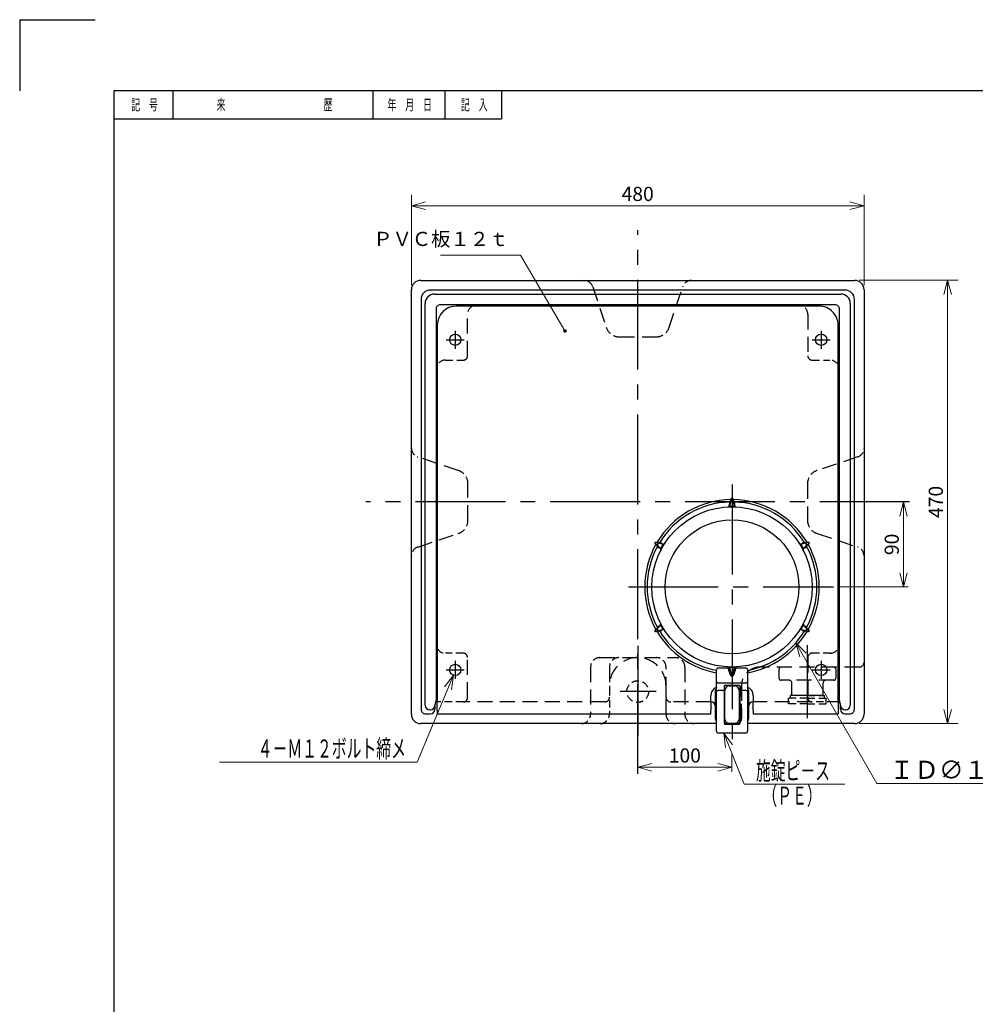
# Model space of a CAD drawing. Units: millimetres. Extents: x 1 to 2972, y 0 to 2101.
# Drawn here: x 1 to 1015, y 1057 to 2101 of the extents above; entities that cross this region are included whole.
import ezdxf

# ---------------------------------------------------------------- set-up
doc = ezdxf.new("R2010")
doc.units = ezdxf.units.MM
doc.header["$LTSCALE"] = 5
doc.header["$PDMODE"] = 1
for name, pattern in [('CENTER2', [28.575, 19.05, -3.175, 3.175, -3.175]), ('DIMENSION', [2e-15, 1e-15, 1e-15]), ('HIDDEN2', [4.7625, 3.175, -1.5875])]:
    doc.linetypes.add(name, pattern=pattern)
for name, color, linetype in [('15Aソケット', 7, 'Continuous'), ('BB1791_5', 7, 'Continuous'), ('FO0001_1', 7, 'Continuous'), ('RH0901_4', 7, 'Continuous'), ('TP1791_5', 7, 'Continuous'), ('TP1791_6', 7, 'Continuous')]:
    doc.layers.add(name, color=color, linetype=linetype)
doc.styles.add('STD', font='monotxt.shx', dxfattribs={"width": 0.6, "bigfont": 'extfont2.shx'})
doc.dimstyles.new('ASKSTANDARD', dxfattribs={"dimscale": 5, "dimtxt": 3, "dimasz": 3, "dimexe": 1, "dimexo": 1, "dimgap": 1, "dimtad": 3, "dimzin": 9, "dimdsep": 46, "dimtxsty": 'STD', "dimblk": 'OPEN30', "dimcen": 0, "dimclrd": 4, "dimclre": 4, "dimclrt": 4, "dimazin": 2, "dimtm": 1e-09, "dimtfac": 0.5, "dimtmove": 0, "dimatfit": 0, "dimldrblk": 'OPEN30', "dimfxl": 1, "dimtolj": 1, "dimtzin": 0, "dimlwd": 9, "dimlwe": 9, "dimarcsym": 0})

# ---------------------------------------------------------------- blocks, each defined once
blk = doc.blocks.new('_Open30')
at = {"color": 0, "linetype": 'ByBlock', "lineweight": -2}
for p, q in [((-1, 0.268), (0, 0)), ((0, 0), (-1, -0.268)), ((0, 0), (-1, 0))]:
    blk.add_line(p, q, dxfattribs=at)
blk = doc.blocks.new('*D42')
at = {"layer": 'Defpoints', "color": 0, "linetype": 'Continuous'}
for p in [(896.8, 1903.3), (416.8, 1814.2), (896.8, 1814.2)]:
    blk.add_point(p, dxfattribs=at)
at = {"layer": 'TP1791_6', "color": 4, "linetype": 'Continuous', "lineweight": 9}
for p, q in [((416.8, 1819.2), (416.8, 1914.7)), ((896.8, 1819.2), (896.8, 1914.7)), ((431.8, 1903.3), (881.8, 1903.3))]:
    blk.add_line(p, q, dxfattribs=at)
at = {"layer": 'TP1791_6', "color": 4, "linetype": 'Continuous', "lineweight": 9, "xscale": 15, "yscale": 15, "zscale": 15}
for p, rotation in [((416.8, 1903.3), 179.9999999764983), ((896.8, 1903.3), 359.9999999764983)]:
    blk.add_blockref('_Open30', p, dxfattribs=dict(at, rotation=rotation))
at = {"layer": 'TP1791_6', "color": 4, "linetype": 'Continuous', "insert": (656.8, 1915.8), "char_height": 15, "attachment_point": 5, "style": 'STD'}
blk.add_mtext('\\A1;480', dxfattribs=at)
blk = doc.blocks.new('*D43')
at = {"layer": 'Defpoints', "color": 0, "linetype": 'Continuous'}
for p in [(886.8, 1824.2), (886.8, 1354.2), (985.4, 1354.2)]:
    blk.add_point(p, dxfattribs=at)
at = {"layer": 'TP1791_6', "color": 4, "linetype": 'Continuous', "lineweight": 9}
for p, q in [((891.8, 1824.2), (996.8, 1824.2)), ((985.4, 1809.2), (985.4, 1369.2)), ((891.8, 1354.2), (996.8, 1354.2))]:
    blk.add_line(p, q, dxfattribs=at)
at = {"layer": 'TP1791_6', "color": 4, "linetype": 'Continuous', "lineweight": 9, "xscale": 15, "yscale": 15, "zscale": 15}
for p, rotation in [((985.4, 1824.2), 90), ((985.4, 1354.2), 270)]:
    blk.add_blockref('_Open30', p, dxfattribs=dict(at, rotation=rotation))
at = {"layer": 'TP1791_6', "color": 4, "linetype": 'Continuous', "insert": (972.9, 1589.2), "char_height": 15, "attachment_point": 5, "rotation": 90, "style": 'STD'}
blk.add_mtext('\\A1;470', dxfattribs=at)
blk = doc.blocks.new('HH')
at = {"layer": 'TP1791_6', "color": 7, "linetype": 'Continuous', "ltscale": 0.5}
for p, q in [((-2.6, 85.6), (2.6, 85.6)), ((-1.7, 90.6), (-1.6, 90.8)), ((1.1, 91.1), (-1.1, 91.1)), ((1.6, 90.8), (1.7, 90.6)), ((-78.4, 46.5), (-79.4, 44.6)), ((-79.3, 43.8), (-79.4, 44)), ((-77.8, 46.8), (-77.6, 46.8)), ((-75.5, 40.6), (-72.9, 45.1)), ((72.9, 45.1), (75.5, 40.6)), ((77.6, 46.8), (77.8, 46.8)), ((79.4, 44.6), (78.4, 46.5)), ((79.4, 44), (79.3, 43.8)), ((-72.9, -45.1), (-75.5, -40.6)), ((75.5, -40.6), (72.9, -45.1)), ((-79.4, -44), (-79.3, -43.8)), ((-79.4, -44.6), (-78.4, -46.5)), ((-77.6, -46.8), (-77.8, -46.8)), ((77.8, -46.8), (77.6, -46.8)), ((78.4, -46.5), (79.4, -44.6)), ((79.3, -43.8), (79.4, -44)), ((-16.5, -100), (-16.5, -88)), ((-14.5, -86), (-5, -86)), ((-4, -86.7), (-2.4, -92.7)), ((-2.4, -90), (-3.2, -89.9)), ((2.6, -85.6), (-2.6, -85.6)), ((-1.6, -90.8), (-1.7, -90.6)), ((-1.1, -91.1), (1.1, -91.1)), ((1.7, -90.6), (1.6, -90.8)), ((2.4, -92.7), (4, -86.7)), ((3.2, -89.9), (2.4, -90)), ((5, -86), (14.5, -86)), ((16.5, -88), (16.5, -100)), ((-16.5, -109.4), (-16.5, -100)), ((14.5, -102), (-14.5, -102)), ((16.5, -100), (16.5, -109.4)), ((-9.5, -110), (-14.5, -110)), ((-8.5, -105.5), (-8.5, -109.7)), ((7.5, -104.5), (-7.5, -104.5)), ((-7.5, -140), (-7.5, -110)), ((-2.5, -105), (2.5, -105)), ((7.5, -110), (7.5, -140)), ((8.5, -109.7), (8.5, -105.5)), ((14.5, -110), (9.5, -110)), ((8.4, -145), (-8.4, -145)), ((-7.5, -145.5), (7.5, -145.5)), ((2.5, -145), (-2.5, -145)), ((14.5, -155), (-14.5, -155))]:
    blk.add_line(p, q, dxfattribs=at)
at = {"layer": 'TP1791_6', "color": 7, "linetype": 'Continuous'}
for p, q in [((-16.5, -153), (-16.5, -109.4)), ((-8.5, -109.7), (-8.5, -144.5)), ((8.5, -144.5), (8.5, -109.7)), ((16.5, -109.4), (16.5, -153))]:
    blk.add_line(p, q, dxfattribs=at)
at = {"layer": 'TP1791_6', "color": 7, "linetype": 'Continuous', "ltscale": 0.5}
for points in [[(-3.1, 85.6), (-2.6, 87.5), (-2.1, 89.1), (-1.7, 90.6)], [(-0.5, 93.6), (-0.7, 92.8), (-1, 91.5), (-1.5, 89.8), (-2, 87.9), (-2.6, 85.6)], [(-1.6, 90.8), (-1.4, 91.8), (-1.1, 92.7), (-1, 93.3)], [(2.6, 85.6), (2, 87.9), (1.5, 89.8), (1, 91.5), (0.7, 92.8), (0.5, 93.6)], [(1, 93.3), (1.1, 92.7), (1.4, 91.8), (1.6, 90.8)], [(1.7, 90.6), (2.1, 89.1), (2.6, 87.5), (3.1, 85.6)], [(-81.3, 46.4), (-80.7, 45.8), (-79.8, 44.9), (-78.5, 43.6), (-77.1, 42.2), (-75.5, 40.6)], [(-79.4, 44), (-80.2, 44.8), (-80.8, 45.4), (-81.3, 45.8)], [(-72.9, 45.1), (-75.1, 45.7), (-77.1, 46.2), (-78.7, 46.7), (-80, 47), (-80.8, 47.2)], [(-80.3, 47.5), (-79.7, 47.3), (-78.9, 47.1), (-77.8, 46.8)], [(-75.7, 40.2), (-77, 41.5), (-78.2, 42.7), (-79.3, 43.8)], [(-77.6, 46.8), (-76.1, 46.4), (-74.5, 45.9), (-72.6, 45.5)], [(72.6, 45.5), (74.5, 45.9), (76.1, 46.4), (77.6, 46.8)], [(80.8, 47.2), (80, 47), (78.7, 46.7), (77.1, 46.2), (75.1, 45.7), (72.9, 45.1)], [(75.5, 40.6), (77.1, 42.2), (78.5, 43.6), (79.8, 44.9), (80.7, 45.8), (81.3, 46.4)], [(79.3, 43.8), (78.2, 42.7), (77, 41.5), (75.7, 40.2)], [(77.8, 46.8), (78.9, 47.1), (79.7, 47.3), (80.3, 47.5)], [(81.3, 45.8), (80.8, 45.4), (80.2, 44.8), (79.4, 44)], [(-75.5, -40.6), (-77.1, -42.2), (-78.5, -43.6), (-79.8, -44.9), (-80.7, -45.8), (-81.3, -46.4)], [(-79.3, -43.8), (-78.2, -42.7), (-77, -41.5), (-75.7, -40.2)], [(81.3, -46.4), (80.7, -45.8), (79.8, -44.9), (78.5, -43.6), (77.1, -42.2), (75.5, -40.6)], [(75.7, -40.2), (77, -41.5), (78.2, -42.7), (79.3, -43.8)], [(-81.3, -45.8), (-80.8, -45.4), (-80.2, -44.8), (-79.4, -44)], [(-80.8, -47.2), (-80, -47), (-78.7, -46.7), (-77.1, -46.2), (-75.1, -45.7), (-72.9, -45.1)], [(-77.8, -46.8), (-78.9, -47.1), (-79.7, -47.3), (-80.3, -47.5)], [(-72.6, -45.5), (-74.5, -45.9), (-76.1, -46.4), (-77.6, -46.8)], [(77.6, -46.8), (76.1, -46.4), (74.5, -45.9), (72.6, -45.5)], [(72.9, -45.1), (75.1, -45.7), (77.1, -46.2), (78.7, -46.7), (80, -47), (80.8, -47.2)], [(80.3, -47.5), (79.7, -47.3), (78.9, -47.1), (77.8, -46.8)], [(79.4, -44), (80.2, -44.8), (80.8, -45.4), (81.3, -45.8)], [(-1.7, -90.6), (-2.1, -89.1), (-2.6, -87.5), (-3.1, -85.6)], [(-2.6, -85.6), (-2, -87.9), (-1.5, -89.8), (-1, -91.5), (-0.7, -92.8), (-0.5, -93.6)], [(-1, -93.3), (-1.1, -92.7), (-1.4, -91.8), (-1.6, -90.8)], [(0.5, -93.6), (0.7, -92.8), (1, -91.5), (1.5, -89.8), (2, -87.9), (2.6, -85.6)], [(1.6, -90.8), (1.4, -91.8), (1.1, -92.7), (1, -93.3)], [(3.1, -85.6), (2.6, -87.5), (2.1, -89.1), (1.7, -90.6)]]:
    blk.add_lwpolyline(points, dxfattribs=at)
at = {"layer": 'TP1791_6', "color": 7, "linetype": 'Continuous'}
for radius in [85, 71]:
    blk.add_circle((0, 0), radius, dxfattribs=at)
for radius, start, end in [(92.5, 90.7286, 149.2714), (90, 91.5359, 148.4641), (92.5, 30.7286, 89.2714), (90, 31.5359, 88.4641), (92.5, 150.7286, 209.2714), (90, 151.5359, 208.4641), (90, 331.5359, 28.4641), (92.5, 330.7286, 29.2714), (92.5, 210.7286, 259.7247), (90, 211.5359, 259.436), (90, 280.564, 328.4641), (92.5, 280.2753, 329.2714)]:
    blk.add_arc((0, 0), radius, start, end, dxfattribs=at)
at = {"layer": 'TP1791_6', "color": 7, "linetype": 'Continuous', "ltscale": 0.5}
for centre, radius, start, end in [((-4, 85.9), 1, 272.6801, 344.6507), ((0, 88.5), 2.85, 124.1182, 203.984), ((11.1, 85.9), 13.7, 181.1673, 183.9726), ((0, 88.5), 2.85, 68.271, 111.729), ((-0.5, 93.1), 0.487, 88.3107, 163.9959), ((0.5, 93.1), 0.487, 16.0041, 91.6893), ((0, 88.5), 2.85, 336.016, 55.8818), ((-11.1, 85.9), 13.7, 356.0254, 358.8372), ((4, 85.9), 1, 195.3493, 267.3199), ((-80.9, 46.1), 0.487, 148.3134, 223.9944), ((-80.4, 47), 0.487, 76.0048, 151.6884), ((-76.6, 44.2), 2.85, 128.271, 171.729), ((-76.6, 44.2), 2.85, 184.1182, 263.984), ((-76.6, 44.2), 2.85, 36.016, 115.8818), ((-80, 33.3), 13.7, 56.0298, 58.8323), ((-72.4, 46.4), 1, 255.3493, 327.3199), ((72.4, 46.4), 1, 212.6801, 284.6507), ((80, 33.3), 13.7, 121.167, 123.9709), ((76.6, 44.2), 2.85, 64.1182, 143.984), ((76.6, 44.2), 2.85, 276.016, 355.8818), ((76.6, 44.2), 2.85, 8.271, 51.729), ((80.4, 47), 0.487, 28.3123, 103.9945), ((80.9, 46.1), 0.487, 316.0066, 31.6856), ((-76.4, 39.5), 1, 332.6801, 44.6507), ((-68.8, 52.6), 13.7, 241.1682, 243.97), ((68.8, 52.6), 13.7, 296.032, 298.8304), ((76.4, 39.5), 1, 135.3493, 207.3199), ((-76.6, -44.2), 2.85, 96.016, 175.8818), ((-76.4, -39.5), 1, 315.3493, 27.3199), ((-68.8, -52.6), 13.7, 116.0305, 118.8319), ((68.8, -52.6), 13.7, 61.1696, 63.9674), ((76.4, -39.5), 1, 152.6801, 224.6507), ((76.6, -44.2), 2.85, 4.1182, 83.984), ((-80.9, -46.1), 0.487, 136.0054, 211.6868), ((-80.4, -47), 0.487, 208.3132, 283.9955), ((-76.6, -44.2), 2.85, 188.271, 231.729), ((-76.6, -44.2), 2.85, 244.1182, 323.984), ((-80, -33.3), 13.7, 301.1686, 303.9693), ((-72.4, -46.4), 1, 32.6801, 104.6507), ((72.4, -46.4), 1, 75.3493, 147.3199), ((80, -33.3), 13.7, 236.03, 238.8321), ((76.6, -44.2), 2.85, 216.016, 295.8818), ((76.6, -44.2), 2.85, 308.271, 351.729), ((80.4, -47), 0.487, 256.0052, 331.6861), ((80.9, -46.1), 0.487, 328.3142, 43.9937), ((-14.5, -88), 2, 90, 180), ((-5, -87), 1, 15.4381, 90), ((-4, -85.9), 1, 15.3493, 87.3199), ((0, -88.4), 2.85, 156.016, 235.8818), ((11.1, -85.9), 13.7, 176.0272, 178.8328), ((0, -92), 2.5, 195.4381, 344.5619), ((0, -88.4), 2.85, 248.271, 291.729), ((-0.5, -93.1), 0.487, 196.0043, 271.688), ((0.5, -93.1), 0.487, 268.312, 343.9957), ((0, -88.4), 2.85, 304.1182, 23.984), ((-11.1, -85.9), 13.7, 1.1626, 3.9748), ((4, -85.9), 1, 92.6801, 164.6507), ((5, -87), 1, 90, 164.5619), ((14.5, -88), 2, 360, 90), ((-14.5, -100), 2, 180, 270), ((14.5, -100), 2, 270, 360), ((-7.5, -105.5), 1, 89.9998, 180), ((-2.5, -110), 5, 90, 180), ((-2.5, -110), 5, 143.1301, 180), ((2.5, -110), 5, 360, 90), ((7.5, -105.5), 1, 359.9997, 90.0005), ((-7.5, -144.5), 1, 180, 270), ((-2.5, -140), 5, 180, 270), ((2.5, -140), 5, 270, 360), ((7.5, -144.5), 1, 270, 360), ((-14.5, -153), 2, 180, 270), ((14.5, -153), 2, 270, 360)]:
    blk.add_arc(centre, radius, start, end, dxfattribs=at)
for centre, major_axis, start_param, end_param in [((-14.5, -109.4), (2, 0), 3.141593, 4.712389), ((-9.5, -109.7), (1, 0), 4.712389, 6.283185), ((9.5, -109.7), (1, 0), 3.141593, 4.712389), ((14.5, -109.4), (2, 0), 4.712389, 6.283185)]:
    blk.add_ellipse(centre, major_axis=major_axis, ratio=0.286796, start_param=start_param, end_param=end_param, dxfattribs=at)
for points, knots in [([(-0.9, 93.4), (-0.9, 93.5), (-0.8, 93.6), (-0.7, 94), (-0.3, 94), (-0.1, 94), (0, 94)], [0, 0, 0, 0, 0.088897, 0.488685, 0.886769, 1.155472, 1.155472, 1.155472, 1.155472]), ([(0, 94), (0, 94), (-0.2, 94), (-0.4, 94), (-0.4, 93.7), (-0.5, 93.6), (-0.5, 93.6)], [0, 0, 0, 0, 0.1356828, 0.3628692, 0.6124515, 0.6960778, 0.6960778, 0.6960778, 0.6960778]), ([(0, 94), (0.1, 94), (0.3, 94), (0.7, 93.9), (0.8, 93.6), (0.9, 93.4), (0.9, 93.4)], [0, 0, 0, 0, 0.271903, 0.681714, 1.097201, 1.200901, 1.200901, 1.200901, 1.200901]), ([(0.5, 93.6), (0.5, 93.6), (0.4, 93.7), (0.4, 94), (0.2, 94), (0, 94), (0, 94)], [0, 0, 0, 0, 0.0836352, 0.3332439, 0.5599314, 0.6946359, 0.6946359, 0.6946359, 0.6946359]), ([(-3.1, 85.6), (-3.1, 85.6), (-3.1, 85.6), (-3.1, 85.6), (-3, 85.5), (-3, 85.5), (-2.9, 85.5), (-2.8, 85.5), (-2.8, 85.6), (-2.7, 85.6), (-2.6, 85.6), (-2.6, 85.6), (-2.6, 85.6)], [0, 0, 0, 0, 0.0286777, 0.0733918, 0.1248254, 0.1760983, 0.2300613, 0.3179083, 0.3890071, 0.4878021, 0.5377555, 0.5821766, 0.5821766, 0.5821766, 0.5821766]), ([(2.6, 85.6), (2.6, 85.6), (2.6, 85.6), (2.7, 85.6), (2.8, 85.6), (2.9, 85.5), (2.9, 85.5), (3, 85.5), (3, 85.5), (3.1, 85.6), (3.1, 85.6), (3.1, 85.6), (3.1, 85.6)], [0, 0, 0, 0, 0.0551938, 0.1255784, 0.2307035, 0.2989802, 0.3756531, 0.4237336, 0.4775331, 0.5202137, 0.5627902, 0.5806425, 0.5806425, 0.5806425, 0.5806425]), ([(-81.4, 46), (-81.4, 46), (-81.5, 46.1), (-81.7, 46.4), (-81.6, 46.7), (-81.5, 46.9), (-81.4, 47)], [0, 0, 0, 0, 0.088905, 0.488731, 0.88649, 1.15541, 1.15541, 1.15541, 1.15541]), ([(-81.4, 47), (-81.4, 47), (-81.5, 46.9), (-81.6, 46.6), (-81.4, 46.5), (-81.3, 46.4), (-81.3, 46.4)], [0, 0, 0, 0, 0.1356859, 0.3628399, 0.6124221, 0.6960484, 0.6960484, 0.6960484, 0.6960484]), ([(-81.4, 47), (-81.4, 47.1), (-81.3, 47.3), (-81, 47.6), (-80.7, 47.5), (-80.5, 47.5), (-80.5, 47.5)], [0, 0, 0, 0, 0.271921, 0.681687, 1.097172, 1.200871, 1.200871, 1.200871, 1.200871]), ([(-80.8, 47.2), (-80.9, 47.2), (-81, 47.2), (-81.2, 47.3), (-81.3, 47.1), (-81.4, 47), (-81.4, 47)], [0, 0, 0, 0, 0.0836352, 0.3332441, 0.5598046, 0.694625, 0.694625, 0.694625, 0.694625]), ([(-72.9, 45.1), (-72.9, 45.1), (-72.8, 45.1), (-72.8, 45.1), (-72.7, 45.2), (-72.6, 45.3), (-72.6, 45.3), (-72.6, 45.4), (-72.6, 45.4), (-72.6, 45.5), (-72.6, 45.5), (-72.6, 45.5), (-72.6, 45.5)], [0, 0, 0, 0, 0.0551927, 0.1255731, 0.2306936, 0.2989731, 0.3756336, 0.4237294, 0.4775017, 0.5202058, 0.5627899, 0.5806457, 0.5806457, 0.5806457, 0.5806457]), ([(72.6, 45.5), (72.6, 45.5), (72.6, 45.5), (72.6, 45.4), (72.6, 45.4), (72.6, 45.3), (72.6, 45.3), (72.7, 45.2), (72.7, 45.2), (72.8, 45.1), (72.8, 45.1), (72.9, 45.1), (72.9, 45.1)], [0, 0, 0, 0, 0.0286832, 0.0734057, 0.1248444, 0.1761053, 0.230074, 0.3179173, 0.3890216, 0.4878167, 0.5377675, 0.5821859, 0.5821859, 0.5821859, 0.5821859]), ([(80.5, 47.5), (80.5, 47.5), (80.7, 47.5), (81, 47.6), (81.3, 47.3), (81.4, 47.1), (81.4, 47)], [0, 0, 0, 0, 0.088905, 0.488732, 0.886162, 1.155402, 1.155402, 1.155402, 1.155402]), ([(81.4, 47), (81.4, 47), (81.3, 47.1), (81.2, 47.3), (81, 47.2), (80.9, 47.2), (80.8, 47.2)], [0, 0, 0, 0, 0.1363714, 0.3627097, 0.6123631, 0.6960133, 0.6960133, 0.6960133, 0.6960133]), ([(81.3, 46.4), (81.3, 46.4), (81.4, 46.5), (81.6, 46.6), (81.5, 46.9), (81.4, 47), (81.4, 47)], [0, 0, 0, 0, 0.0836428, 0.3332743, 0.5605241, 0.6945553, 0.6945553, 0.6945553, 0.6945553]), ([(81.4, 47), (81.5, 46.9), (81.6, 46.7), (81.7, 46.3), (81.5, 46.1), (81.4, 46), (81.3, 45.9)], [0, 0, 0, 0, 0.271912, 0.68175, 1.097202, 1.200893, 1.200893, 1.200893, 1.200893]), ([(-75.7, 40.2), (-75.7, 40.2), (-75.7, 40.2), (-75.6, 40.1), (-75.6, 40.1), (-75.6, 40.2), (-75.5, 40.2), (-75.5, 40.3), (-75.5, 40.4), (-75.5, 40.5), (-75.5, 40.5), (-75.5, 40.6), (-75.5, 40.6)], [0, 0, 0, 0, 0.0286783, 0.073393, 0.1248295, 0.1760874, 0.2300606, 0.3179054, 0.3890078, 0.4878039, 0.5377579, 0.5821776, 0.5821776, 0.5821776, 0.5821776]), ([(75.5, 40.6), (75.5, 40.6), (75.5, 40.5), (75.5, 40.4), (75.5, 40.4), (75.5, 40.3), (75.5, 40.2), (75.6, 40.2), (75.6, 40.1), (75.7, 40.1), (75.7, 40.2), (75.7, 40.2), (75.7, 40.2)], [0, 0, 0, 0, 0.055191, 0.1255709, 0.2306917, 0.298972, 0.3756419, 0.4237397, 0.4775155, 0.5201807, 0.5627675, 0.5806247, 0.5806247, 0.5806247, 0.5806247]), ([(-75.5, -40.6), (-75.5, -40.6), (-75.5, -40.5), (-75.5, -40.4), (-75.5, -40.4), (-75.5, -40.3), (-75.5, -40.2), (-75.6, -40.2), (-75.6, -40.1), (-75.7, -40.1), (-75.7, -40.2), (-75.7, -40.2), (-75.7, -40.2)], [0, 0, 0, 0, 0.0551927, 0.1255727, 0.2306941, 0.2989741, 0.3756457, 0.423744, 0.4775051, 0.5201998, 0.5627861, 0.5806429, 0.5806429, 0.5806429, 0.5806429]), ([(75.7, -40.2), (75.7, -40.2), (75.7, -40.2), (75.6, -40.1), (75.6, -40.1), (75.6, -40.2), (75.5, -40.2), (75.5, -40.3), (75.5, -40.4), (75.5, -40.5), (75.5, -40.5), (75.5, -40.6), (75.5, -40.6)], [0, 0, 0, 0, 0.0286711, 0.0733756, 0.124813, 0.176087, 0.2300597, 0.317903, 0.3890077, 0.4878047, 0.5377573, 0.5821761, 0.5821761, 0.5821761, 0.5821761]), ([(-81.4, -47), (-81.5, -46.9), (-81.6, -46.7), (-81.7, -46.3), (-81.5, -46.1), (-81.4, -46), (-81.3, -45.9)], [0, 0, 0, 0, 0.271794, 0.68161, 1.097107, 1.20081, 1.20081, 1.20081, 1.20081]), ([(-81.3, -46.4), (-81.3, -46.4), (-81.4, -46.5), (-81.6, -46.6), (-81.5, -46.9), (-81.4, -47), (-81.4, -47)], [0, 0, 0, 0, 0.0836366, 0.3332494, 0.5601386, 0.6945903, 0.6945903, 0.6945903, 0.6945903]), ([(-81.4, -47), (-81.4, -47), (-81.3, -47.1), (-81.2, -47.3), (-81, -47.2), (-80.9, -47.2), (-80.8, -47.2)], [0, 0, 0, 0, 0.1359606, 0.3627734, 0.6123874, 0.6960244, 0.6960244, 0.6960244, 0.6960244]), ([(-80.5, -47.5), (-80.5, -47.5), (-80.7, -47.5), (-81, -47.6), (-81.3, -47.3), (-81.4, -47.1), (-81.4, -47)], [0, 0, 0, 0, 0.088903, 0.48872, 0.886393, 1.155439, 1.155439, 1.155439, 1.155439]), ([(-72.6, -45.5), (-72.6, -45.5), (-72.6, -45.5), (-72.6, -45.4), (-72.6, -45.4), (-72.6, -45.3), (-72.6, -45.3), (-72.7, -45.2), (-72.7, -45.2), (-72.8, -45.1), (-72.8, -45.1), (-72.9, -45.1), (-72.9, -45.1)], [0, 0, 0, 0, 0.0286797, 0.0733968, 0.1248346, 0.1760916, 0.2300706, 0.3179104, 0.3890162, 0.4878124, 0.5377659, 0.5821833, 0.5821833, 0.5821833, 0.5821833]), ([(72.9, -45.1), (72.9, -45.1), (72.8, -45.1), (72.8, -45.1), (72.7, -45.2), (72.6, -45.3), (72.6, -45.3), (72.6, -45.4), (72.6, -45.4), (72.6, -45.5), (72.6, -45.5), (72.6, -45.5), (72.6, -45.5)], [0, 0, 0, 0, 0.0551868, 0.1255671, 0.2306905, 0.2989714, 0.3756421, 0.4237412, 0.4775059, 0.5201849, 0.562787, 0.5806509, 0.5806509, 0.5806509, 0.5806509]), ([(81.4, -47), (81.4, -47.1), (81.3, -47.3), (81, -47.6), (80.7, -47.5), (80.5, -47.5), (80.5, -47.5)], [0, 0, 0, 0, 0.271935, 0.681572, 1.097101, 1.200812, 1.200812, 1.200812, 1.200812]), ([(80.8, -47.2), (80.9, -47.2), (81, -47.2), (81.2, -47.3), (81.3, -47.1), (81.4, -47), (81.4, -47)], [0, 0, 0, 0, 0.083652, 0.3333104, 0.5599013, 0.6945423, 0.6945423, 0.6945423, 0.6945423]), ([(81.4, -47), (81.4, -47), (81.5, -46.9), (81.6, -46.6), (81.4, -46.5), (81.3, -46.4), (81.3, -46.4)], [0, 0, 0, 0, 0.1356576, 0.3626426, 0.6123048, 0.6959579, 0.6959579, 0.6959579, 0.6959579]), ([(81.4, -46), (81.4, -46), (81.5, -46.1), (81.7, -46.4), (81.6, -46.7), (81.5, -46.9), (81.4, -47)], [0, 0, 0, 0, 0.088902, 0.488711, 0.886276, 1.155493, 1.155493, 1.155493, 1.155493]), ([(-2.6, -85.6), (-2.6, -85.6), (-2.6, -85.6), (-2.7, -85.6), (-2.8, -85.6), (-2.9, -85.5), (-2.9, -85.5), (-3, -85.5), (-3, -85.5), (-3.1, -85.6), (-3.1, -85.6), (-3.1, -85.6), (-3.1, -85.6)], [0, 0, 0, 0, 0.055188, 0.1255674, 0.2306876, 0.2989669, 0.3756375, 0.4237409, 0.4775029, 0.5201916, 0.5627773, 0.5806339, 0.5806339, 0.5806339, 0.5806339]), ([(0, -94), (-0.1, -94), (-0.3, -94), (-0.7, -93.9), (-0.8, -93.6), (-0.9, -93.4), (-0.9, -93.4)], [0, 0, 0, 0, 0.271483, 0.681682, 1.097151, 1.200847, 1.200847, 1.200847, 1.200847]), ([(-0.5, -93.6), (-0.5, -93.6), (-0.4, -93.7), (-0.4, -94), (-0.2, -94), (0, -94), (0, -94)], [0, 0, 0, 0, 0.083632, 0.333231, 0.5603567, 0.6946096, 0.6946096, 0.6946096, 0.6946096]), ([(0.9, -93.4), (0.9, -93.5), (0.8, -93.6), (0.7, -94), (0.3, -94), (0.1, -94), (0, -94)], [0, 0, 0, 0, 0.088903, 0.488718, 0.886324, 1.155443, 1.155443, 1.155443, 1.155443]), ([(0, -94), (0, -94), (0.2, -94), (0.4, -94), (0.4, -93.7), (0.5, -93.6), (0.5, -93.6)], [0, 0, 0, 0, 0.1361401, 0.3627668, 0.6123922, 0.696033, 0.696033, 0.696033, 0.696033]), ([(3.1, -85.6), (3.1, -85.6), (3.1, -85.6), (3.1, -85.6), (3, -85.5), (3, -85.5), (2.9, -85.5), (2.8, -85.5), (2.8, -85.6), (2.7, -85.6), (2.6, -85.6), (2.6, -85.6), (2.6, -85.6)], [0, 0, 0, 0, 0.0286781, 0.0733928, 0.1248309, 0.1761035, 0.2300668, 0.3179127, 0.3890123, 0.4878113, 0.5377686, 0.582193, 0.582193, 0.582193, 0.582193])]:
    blk.add_open_spline(points, degree=3, knots=knots, dxfattribs=at)
blk = doc.blocks.new('*D44')
at = {"color": 4, "linetype": 'DIMENSION', "lineweight": 9}
for p, q in [((940.1, 1589.2), (933.7, 1589.2)), ((938.7, 1574.2), (938.7, 1514.2)), ((869.4, 1499.2), (943.7, 1499.2))]:
    blk.add_line(p, q, dxfattribs=at)
at = {"layer": 'Defpoints', "color": 0, "linetype": 'DIMENSION'}
for p in [(945.1, 1589.2), (864.4, 1499.2), (938.7, 1499.2)]:
    blk.add_point(p, dxfattribs=at)
at = {"color": 4, "linetype": 'DIMENSION', "lineweight": 9, "xscale": 15, "yscale": 15, "zscale": 15}
for p, rotation in [((938.7, 1589.2), 90), ((938.7, 1499.2), 270)]:
    blk.add_blockref('_Open30', p, dxfattribs=dict(at, rotation=rotation))
at = {"color": 4, "linetype": 'DIMENSION', "insert": (926.2, 1544.2), "char_height": 15, "attachment_point": 5, "rotation": 90, "style": 'STD'}
blk.add_mtext('\\A1;90', dxfattribs=at)
blk = doc.blocks.new('*D45')
at = {"color": 4, "linetype": 'DIMENSION', "lineweight": 9}
for p, q in [((756.8, 1321.6), (756.8, 1302.9)), ((656.8, 1305.9), (656.8, 1312.9)), ((671.8, 1307.9), (741.8, 1307.9))]:
    blk.add_line(p, q, dxfattribs=at)
at = {"layer": 'Defpoints', "color": 0, "linetype": 'DIMENSION'}
for p in [(756.8, 1326.6), (756.8, 1307.9), (656.8, 1300.9)]:
    blk.add_point(p, dxfattribs=at)
at = {"color": 4, "linetype": 'DIMENSION', "lineweight": 9, "xscale": 15, "yscale": 15, "zscale": 15, "rotation": 180}
blk.add_blockref('_Open30', (656.8, 1307.9), dxfattribs=at)
at = {"color": 4, "linetype": 'DIMENSION', "lineweight": 9, "xscale": 15, "yscale": 15, "zscale": 15}
blk.add_blockref('_Open30', (756.8, 1307.9), dxfattribs=at)
at = {"color": 4, "linetype": 'DIMENSION', "insert": (706.8, 1320.4), "char_height": 15, "attachment_point": 5, "style": 'STD'}
blk.add_mtext('\\A1;100', dxfattribs=at)
blk = doc.blocks.new('Fｄ25')
at = {"layer": '15Aソケット', "color": 4, "linetype": 'HIDDEN2'}
for p, q in [((-14, 19.5), (-14, 28)), ((-12, 30), (-2, 30)), ((-29, 16.5), (-30, 15.5)), ((-30, -15.5), (-30, 15.5)), ((-29, 16.5), (-17, 16.5)), ((-14, -28), (-14, 19.5)), ((-30, -15.5), (-29, -16.5)), ((-29, -16.5), (-17, -16.5)), ((-2, -30), (-12, -30))]:
    blk.add_line(p, q, dxfattribs=at)
for centre, radius, start, end in [((-12, 28), 2, 90, 180), ((-2, 28), 2, 0, 90), ((-17, 19.5), 3, 270, 0), ((-17, -19.5), 3, 0, 90), ((-12, -28), 2, 180, 270), ((-2, -28), 2, 270, 0)]:
    blk.add_arc(centre, radius, start, end, dxfattribs=at)
at = {"layer": 'RH0901_4', "color": 4, "linetype": 'HIDDEN2', "ltscale": 0.5}
for p, q in [((-39, 0), (-39, 20)), ((-39, 20), (-33, 20)), ((-33, 0), (-33, 20)), ((-33, 18), (-30, 18)), ((-30, 0), (-30, 18)), ((-30, 0), (-30, -18)), ((-39, 0), (-39, -20)), ((-33, 0), (-33, -20)), ((-39, -20), (-33, -20)), ((-33, -18), (-30, -18))]:
    blk.add_line(p, q, dxfattribs=at)

msp = doc.modelspace()

# ---------------------------------------------------------------- linework, layer by layer
at = {"layer": 'BB1791_5', "color": 1, "linetype": 'CENTER2'}
msp.add_line((836.818, 1359.882), (836.818, 1437.239), dxfattribs=at)
at = {"layer": 'FO0001_1', "color": 4, "linetype": 'Continuous'}
for p, q in [((1.498, 2100.5), (1.498, 2025.001)), ((1.498, 2100.5), (81.497, 2100.5)), ((163.806, 2025.25), (163.806, 1995.25)), ((376.113, 2025.25), (376.113, 1995.25)), ((452.267, 2025.25), (452.267, 1995.25)), ((512.267, 2025.25), (512.267, 1995.25)), ((101.498, 1995.25), (512.267, 1995.25))]:
    msp.add_line(p, q, dxfattribs=at)
at = {"layer": 'FO0001_1', "color": 2, "linetype": 'Continuous'}
for p, q in [((2870.491, 2025.25), (101.498, 2025.25)), ((101.498, 2025.25), (101.498, 76.5))]:
    msp.add_line(p, q, dxfattribs=at)
at = {"layer": 'TP1791_5', "color": 4, "linetype": 'Continuous'}
for p in [(390.475, 1806.91), (751.279, 1806.91), (783.377, 1805.672), (659.377, 1778.55), (727.377, 1778.55), (714.877, 1766.05), (357.017, 1748.452), (784.738, 1748.452), (570.877, 1728.05), (705.877, 1721.05), (714.877, 1676.05), (659.377, 1663.55), (727.377, 1666.05), (727.377, 1663.55), (810.877, 1648.05), (750.877, 1628.05), (570.877, 1598.05), (570.877, 1598.05), (570.877, 1598.05), (570.877, 1598.05), (670.877, 1598.05), (740.877, 1568.05), (600.877, 1558.05), (600.877, 1558.05), (810.877, 1548.05), (670.877, 1508.05), (490.877, 1463.05), (784.738, 1437.655), (510.877, 1363.05), (680.871, 1363.05), (810.877, 1363.05), (810.877, 1363.05)]:
    msp.add_point(p, dxfattribs=at)
at = {"layer": 'TP1791_6', "color": 1, "linetype": 'CENTER2'}
for p, q in [((656.834, 1300.864), (656.834, 1877.438)), ((756.834, 1607.617), (756.834, 1325.42)), ((945.12, 1589.151), (368.547, 1589.151)), ((647.025, 1499.151), (864.375, 1499.151)), ((656.834, 1436.567), (656.834, 1341.691)), ((676.314, 1388.151), (638.077, 1388.151))]:
    msp.add_line(p, q, dxfattribs=at)
at = {"layer": 'TP1791_6', "color": 7, "linetype": 'Continuous'}
for p, q in [((426.834, 1824.151), (886.834, 1824.151)), ((416.834, 1364.151), (416.834, 1814.151)), ((876.627, 1813.903), (437.041, 1813.903)), ((441.379, 1809.564), (872.288, 1809.564)), ((896.834, 1814.151), (896.834, 1364.151)), ((427.082, 1803.944), (427.082, 1369.379)), ((431.42, 1373.717), (431.42, 1799.606)), ((865.951, 1798.011), (447.717, 1798.011)), ((849.334, 1796.773), (464.334, 1796.773)), ((882.247, 1799.606), (882.247, 1373.717)), ((886.586, 1369.379), (886.586, 1803.944)), ((442.973, 1793.268), (442.973, 1378.667)), ((870.694, 1632.151), (870.694, 1792.151)), ((444.334, 1776.773), (444.334, 1377.936)), ((869.334, 1632.151), (869.334, 1776.773)), ((869.334, 1377.936), (869.334, 1632.151)), ((870.694, 1378.667), (870.694, 1632.151)), ((444.334, 1364.407), (734.334, 1364.407)), ((779.334, 1364.407), (869.334, 1364.407)), ((740.334, 1354.151), (426.834, 1354.151)), ((886.834, 1354.151), (773.334, 1354.151))]:
    msp.add_line(p, q, dxfattribs=at)
at = {"layer": 'TP1791_6', "color": 4, "linetype": 'HIDDEN2'}
for p, q in [((609.113, 1817.313), (623.415, 1774.408)), ((690.252, 1774.408), (704.554, 1817.313)), ((476.432, 1744.151), (476.432, 1788.011)), ((837.236, 1788.011), (837.236, 1744.151)), ((637.645, 1764.151), (676.022, 1764.151)), ((466.577, 1622.57), (423.671, 1636.872)), ((889.996, 1636.872), (847.09, 1622.57)), ((476.834, 1569.962), (476.834, 1608.34)), ((836.834, 1608.34), (836.834, 1569.962)), ((423.671, 1541.43), (466.577, 1555.732)), ((847.09, 1555.732), (889.996, 1541.43)), ((476.432, 1382.151), (476.432, 1424.192)), ((616.834, 1424.151), (696.834, 1424.151)), ((837.236, 1424.192), (837.236, 1382.151)), ((606.834, 1414.151), (606.834, 1364.151)), ((626.834, 1414.151), (626.834, 1384.151)), ((686.834, 1364.151), (686.834, 1414.151)), ((706.834, 1414.151), (706.834, 1364.151)), ((891.828, 1414.151), (786.828, 1414.151)), ((766.828, 1359.151), (766.828, 1394.151)), ((766.828, 1394.151), (766.828, 1359.151)), ((621.834, 1377.151), (471.834, 1377.151)), ((734.334, 1377.151), (691.834, 1377.151)), ((841.834, 1377.151), (779.334, 1377.151))]:
    msp.add_line(p, q, dxfattribs=at)
at = {"layer": 'TP1791_6', "color": 7, "linetype": 'Continuous', "ltscale": 0.5}
for p, q in [((870.694, 1792.151), (870.694, 1793.268)), ((739.334, 1359.151), (739.334, 1389.151)), ((774.334, 1389.151), (774.334, 1359.151)), ((734.334, 1377.936), (734.334, 1383.773)), ((779.334, 1383.773), (779.334, 1377.936)), ((436.834, 1368.738), (436.4, 1368.738)), ((441.834, 1374.151), (441.834, 1373.717)), ((441.834, 1373.717), (441.834, 1369.444)), ((444.334, 1367.974), (444.334, 1377.936)), ((444.334, 1367.974), (444.334, 1364.407)), ((734.334, 1377.936), (734.334, 1367.974)), ((734.334, 1364.407), (734.334, 1367.974)), ((779.334, 1367.974), (779.334, 1377.936)), ((779.334, 1367.974), (779.334, 1364.407)), ((869.334, 1377.936), (869.334, 1367.974)), ((869.334, 1367.974), (869.334, 1364.407)), ((871.834, 1373.717), (871.834, 1374.151)), ((871.834, 1369.444), (871.834, 1373.717)), ((877.268, 1368.738), (876.834, 1368.738)), ((432.061, 1364.399), (436.834, 1364.399)), ((876.834, 1364.399), (881.606, 1364.399))]:
    msp.add_line(p, q, dxfattribs=at)
at = {"layer": 'TP1791_6', "color": 1, "linetype": 'CENTER2', "ltscale": 0.5}
for p, q in [((463.334, 1770.651), (463.334, 1751.651)), ((851.334, 1770.651), (851.334, 1751.651)), ((453.834, 1761.151), (472.834, 1761.151)), ((841.834, 1761.151), (860.834, 1761.151)), ((463.334, 1420.651), (463.334, 1401.651)), ((851.334, 1420.651), (851.334, 1401.651)), ((453.834, 1411.151), (472.834, 1411.151)), ((841.834, 1411.151), (860.834, 1411.151))]:
    msp.add_line(p, q, dxfattribs=at)
at = {"layer": 'TP1791_6', "color": 4, "linetype": 'HIDDEN2', "ltscale": 0.5}
for p, q in [((452.973, 1739.553), (471.834, 1739.553)), ((841.834, 1739.553), (860.694, 1739.553)), ((471.828, 1428.79), (452.985, 1428.768)), ((861.557, 1428.767), (841.839, 1428.79)), ((626.834, 1394.151), (626.834, 1382.151)), ((686.834, 1382.151), (686.834, 1394.151)), ((626.834, 1379.151), (626.834, 1364.151)), ((447.931, 1377.151), (444.834, 1377.151)), ((471.834, 1377.151), (447.931, 1377.151)), ((865.736, 1377.151), (841.834, 1377.151)), ((868.834, 1377.151), (865.736, 1377.151))]:
    msp.add_line(p, q, dxfattribs=at)
at = {"layer": 'TP1791_6', "color": 7, "linetype": 'Continuous', "ltscale": 0.5}
for centre in [(463.334, 1761.151), (851.334, 1761.151), (463.334, 1411.151), (851.334, 1411.151)]:
    msp.add_circle(centre, 6, dxfattribs=at)
at = {"layer": 'TP1791_6', "color": 4, "linetype": 'HIDDEN2', "ltscale": 0.5}
msp.add_circle((656.834, 1388.151), 11.5, dxfattribs=at)
at = {"layer": 'TP1791_6', "color": 7, "linetype": 'Continuous', "ltscale": 0.5}
for centre, radius, start, end in [((426.834, 1814.151), 10, 90, 180), ((886.834, 1814.151), 10, 360, 90), ((436.994, 1803.99), 9.913, 89.732199, 180.267758), ((441.42, 1799.565), 10, 90.23361, 179.766325), ((872.247, 1799.565), 10, 0.23356, 89.76644), ((876.673, 1803.99), 9.913, 359.732194, 90.267806), ((447.147, 1793.838), 4.213, 82.230981, 187.769154), ((486.432, 1788.011), 10, 90, 118.820784), ((827.236, 1788.011), 10, 61.179215, 90), ((849.334, 1776.773), 20, 359.99999, 90), ((866.52, 1793.838), 4.213, 352.230552, 97.769088), ((452.973, 1729.553), 10, 149.764399, 180), ((860.694, 1729.553), 10, 360, 30.235685), ((452.973, 1438.768), 10, 180, 210.235601), ((860.694, 1438.768), 10, 329.764315, 360), ((744.334, 1383.773), 10, 113.578178, 180), ((744.334, 1389.151), 5, 143.126047, 180.000363), ((769.334, 1383.773), 10, 360, 66.421821), ((769.334, 1389.151), 5, 359.999637, 36.873953), ((439.073, 1378.04), 3.95, 326.240831, 9.131838), ((874.594, 1378.04), 3.95, 170.868147, 213.759183), ((432.022, 1369.339), 4.94, 179.544928, 270.455072), ((436.448, 1373.765), 5.028, 180.548148, 269.451852), ((436.844, 1373.727), 4.99, 269.88238, 359.881836), ((436.81, 1369.423), 5.024, 270.27017, 0.246707), ((444.834, 1374.151), 3, 145.636629, 180), ((444.834, 1374.151), 3, 131.050461, 145.637079), ((444.834, 1374.149), 3.002, 99.60101, 131.03811), ((734.334, 1372.151), 5, 360, 90), ((779.334, 1372.151), 5, 90, 180), ((868.836, 1374.158), 2.993, 48.900678, 80.433508), ((868.835, 1374.153), 2.998, 34.358002, 48.954876), ((868.834, 1374.151), 3, 360, 34.363371), ((876.823, 1373.727), 4.99, 180.118062, 270.117679), ((876.856, 1369.422), 5.023, 179.742621, 269.740459), ((877.219, 1373.765), 5.028, 270.548081, 359.451962), ((881.645, 1369.339), 4.94, 269.544741, 0.455302), ((426.834, 1364.151), 10, 180, 270), ((744.334, 1359.151), 5, 180, 216.869898), ((769.334, 1359.151), 5, 323.130102, 360), ((886.834, 1364.151), 10, 270, 360)]:
    msp.add_arc(centre, radius, start, end, dxfattribs=at)
at = {"layer": 'TP1791_6', "color": 4, "linetype": 'HIDDEN2', "ltscale": 0.5}
for centre, radius, start, end in [((599.626, 1814.151), 10, 18.434949, 90), ((714.041, 1814.151), 10, 90, 161.565051), ((486.432, 1788.011), 10, 118.820784, 180), ((827.236, 1788.011), 10, 360, 61.179215), ((637.645, 1779.151), 15, 198.434949, 270), ((676.022, 1779.151), 15, 270, 341.565051), ((471.834, 1744.151), 4.598, 270, 360), ((841.834, 1744.151), 4.598, 180, 270), ((452.973, 1729.553), 10, 90, 149.764399), ((860.694, 1729.553), 10, 30.235685, 90), ((426.834, 1646.359), 10, 180, 251.565051), ((886.834, 1646.359), 10, 288.434949, 360), ((461.834, 1608.34), 15, 360, 71.565051), ((851.834, 1608.34), 15, 108.434949, 180), ((461.834, 1569.962), 15, 288.434949, 360), ((851.834, 1569.962), 15, 180, 251.565051), ((426.834, 1531.943), 10, 108.434949, 180), ((886.834, 1531.943), 10, 360, 71.565051), ((452.973, 1438.768), 10, 210.235601, 270.067033), ((860.694, 1438.768), 10, 269.932967, 329.764315), ((471.834, 1424.192), 4.598, 360, 90.067033), ((616.834, 1414.151), 10, 90, 180), ((636.834, 1414.151), 10, 90, 180), ((676.834, 1414.151), 10, 360, 90), ((696.834, 1414.151), 10, 360, 90), ((841.834, 1424.192), 4.598, 89.932967, 180), ((891.828, 1419.151), 5, 270, 360), ((471.834, 1382.151), 5, 302.541651, 308.682187), ((471.743, 1381.691), 4.711, 313.04421, 5.601814), ((621.834, 1382.151), 5, 270, 360), ((691.834, 1382.151), 5, 180, 270), ((841.925, 1381.691), 4.711, 174.39833, 226.955454), ((841.834, 1382.151), 5, 231.317813, 270), ((444.834, 1374.149), 3.002, 90.01242, 99.60101), ((471.834, 1382.151), 5, 270, 302.541651), ((868.836, 1374.158), 2.993, 80.433508, 90.048792), ((596.834, 1364.151), 10, 270, 360), ((616.834, 1364.151), 10, 270, 360), ((696.834, 1364.151), 10, 180, 270), ((716.834, 1364.151), 10, 180, 270), ((761.828, 1359.151), 5, 270, 360)]:
    msp.add_arc(centre, radius, start, end, dxfattribs=at)
at = {"layer": 'TP1791_6', "color": 7, "linetype": 'Continuous'}
msp.add_arc((464.334, 1776.773), 20, 90, 180, dxfattribs=at)
at = {"layer": 'TP1791_6', "color": 4, "linetype": 'HIDDEN2'}
for centre, radius, start, end in [((656.834, 1394.151), 30, 90, 180), ((656.834, 1394.151), 30, 360, 90), ((786.828, 1394.151), 20, 90, 180)]:
    msp.add_arc(centre, radius, start, end, dxfattribs=at)

# ---------------------------------------------------------------- block references
at = {"color": 7, "linetype": 'Continuous'}
msp.add_blockref('HH', (756.834, 1499.151), dxfattribs=at)
at = {"layer": 'FO0001_1', "color": 7, "linetype": 'Continuous', "rotation": 90}
msp.add_blockref('Fｄ25', (836.818, 1414.151), dxfattribs=at)

# ---------------------------------------------------------------- texts
at = {"color": 4, "linetype": 'DIMENSION', "insert": (519.635, 1855.881), "char_height": 15, "attachment_point": 9, "style": 'STD'}
msp.add_mtext('ＰＶＣ板１２ｔ', dxfattribs=at)
at = {"layer": 'FO0001_1', "color": 4, "linetype": 'Continuous', "char_height": 11.53846, "attachment_point": 5, "style": 'STD'}
for s, insert in [('\\T1.40;\\W0.60;記\u3000号', (133.914, 2010.25)), ('\\T1.40;\\W0.60;来\u3000\u3000\u3000\u3000\u3000\u3000\u3000\u3000\u3000\u3000\u3000歴', (271.684, 2010.25)), ('\\T1.40;\\W0.60;年\u3000月\u3000日', (415.084, 2010.25)), ('\\T1.40;\\W0.60;記\u3000入', (483.53, 2010.25))]:
    msp.add_mtext(s, dxfattribs=dict(at, insert=insert))
at = {"layer": 'TP1791_6', "color": 4, "linetype": 'Continuous', "char_height": 19.2, "style": 'STD'}
for s, insert, attachment_point in [('\\T1.40;\\W0.60;４－Ｍ１２ボルト締メ', (411.034, 1337.338), 3), ('\\T1.40;\\W0.60;施錠ピ－ス', (782.174, 1294.641), 7), ('{\\T1.4;ＩＤ∅１４５ハンドホール}', (923.887, 1295.617), 7), ('\\T1.40;\\W0.60;（ＰＥ）', (789.079, 1277.835), 4)]:
    msp.add_mtext(s, dxfattribs=dict(at, insert=insert, attachment_point=attachment_point))

# ---------------------------------------------------------------- dimensions: what is measured, and where the dimension line sits
at = {"color": 7, "linetype": 'DIMENSION'}
dim = msp.add_linear_dim(base=(938.743, 1499.151), p1=(945.12, 1589.151), p2=(864.375, 1499.151), angle=90, dimstyle='ASKSTANDARD', override={"dimscale": 5, "dimzin": 8, "dimpost": '<>'}, dxfattribs=at)
dim.commit()
dim.dimension.update_dxf_attribs({"geometry": '*D44', "text_midpoint": (926.243, 1544.151)})
dim = msp.add_linear_dim(base=(756.834, 1307.897), p1=(656.834, 1300.864), p2=(756.834, 1326.609), dimstyle='ASKSTANDARD', override={"dimscale": 5, "dimzin": 8, "dimpost": '<>'}, dxfattribs=at)
dim.commit()
dim.dimension.update_dxf_attribs({"geometry": '*D45', "text_midpoint": (706.834, 1320.397)})
at = {"layer": 'TP1791_6', "color": 7, "linetype": 'Continuous'}
for base, p1, p2, angle, picture, middle in [((896.834, 1903.297), (416.834, 1814.151), (896.834, 1814.151), 180, '*D42', (656.834, 1903.297)), ((985.404, 1354.151), (886.834, 1824.151), (886.834, 1354.151), 270, '*D43', (985.404, 1589.151))]:
    dim = msp.add_linear_dim(base=base, p1=p1, p2=p2, angle=angle, dimstyle='ASKSTANDARD', override={"dimscale": 5, "dimtxt": 3, "dimexe": 2.286, "dimdec": 0, "dimblk1": 'Open30', "dimblk2": 'Open30', "dimsah": 1, "dimtzin": 8}, dxfattribs=at)
    dim.commit()
    dim.dimension.update_dxf_attribs({"geometry": picture, "text_midpoint": middle, "dimtype": 160})

# ---------------------------------------------------------------- leaders
at = {"color": 7, "linetype": 'DIMENSION'}
msp.add_leader([(579.724, 1770.517), (532.693, 1850.881), (447.735, 1850.881)], dimstyle='ASKSTANDARD', override={"dimscale": 5, "dimasz": 3, "dimclrd": 4, "dimldrblk": 'DotSmall'}, dxfattribs=at)
at = {"layer": 'TP1791_6', "color": 4, "linetype": 'Continuous'}
for points in [[(824.56, 1439.879), (910.432, 1290.817), (1140.415, 1290.817)], [(461.436, 1405.459), (422.956, 1313.338), (213.239, 1313.338)], [(748.112, 1344.151), (769.612, 1289.841), (876.586, 1289.841)]]:
    msp.add_leader(points, dimstyle='ASKSTANDARD', override={"dimclrd": 0, "dimldrblk": 'Open30'}, dxfattribs=at)

doc.saveas('drawing.dxf')
